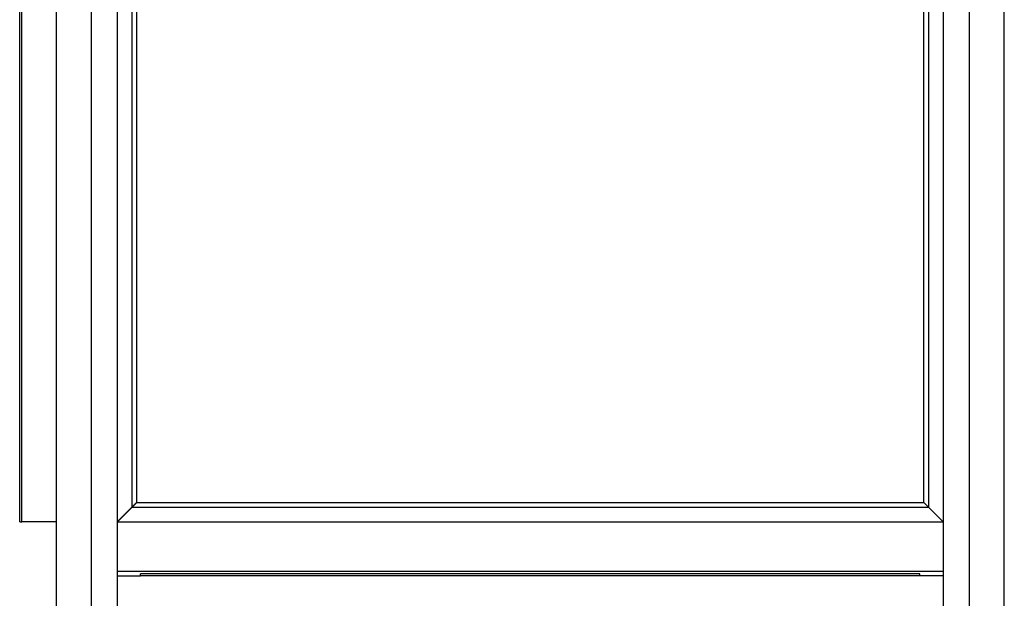
# Model space of a CAD drawing. Units: millimetres. Extents: x -1270 to 3861, y -188 to 5945.
# Drawn here: x 3104 to 3861, y 2252 to 2697 of the extents above; entities that cross this region are included whole.
import ezdxf

# ---------------------------------------------------------------- set-up
doc = ezdxf.new("R2010")
doc.units = ezdxf.units.MM
doc.header["$LTSCALE"] = 19.36
doc.layers.get('0').update_dxf_attribs({"linetype": 'CONTINUOUS'})

msp = doc.modelspace()

# ---------------------------------------------------------------- linework, layer by layer
at = {"color": 8, "linetype": 'Continuous'}
for p, q in [((3158.96, 1867.13), (3158.96, 3587.13)), ((3833.76, 1867.13), (3833.76, 3560.33)), ((3795.66, 2269.33), (3196.66, 2269.33))]:
    msp.add_line(p, q, dxfattribs=at)
at = {"color": 7, "linetype": 'Continuous'}
for p, q in [((3132.16, 1893.93), (3132.16, 3560.33)), ((3860.56, 1893.93), (3860.56, 3560.33)), ((3103.86, 2310.93), (3103.86, 3538.93)), ((3105.46, 2310.93), (3105.46, 3538.93)), ((3178.96, 1914.13), (3178.96, 3540.13)), ((3813.76, 1914.13), (3813.76, 3540.13)), ((3190.23, 2322.2), (3190.23, 3527.66)), ((3802.49, 2322.05), (3802.49, 3527.51)), ((3193.96, 2325.93), (3193.96, 3523.93)), ((3798.76, 2325.78), (3798.76, 3523.78)), ((3178.66, 2310.93), (3193.66, 2325.93)), ((3178.96, 2310.93), (3193.96, 2325.93)), ((3193.66, 2325.93), (3798.66, 2325.93)), ((3798.66, 2325.93), (3813.66, 2310.93)), ((3798.76, 2325.78), (3813.76, 2310.78)), ((3189.93, 2322.2), (3802.39, 2322.2)), ((3103.86, 2310.93), (3105.46, 2310.93)), ((3132.16, 2310.93), (3105.46, 2310.93)), ((3178.66, 2310.93), (3813.66, 2310.93)), ((3178.66, 2310.93), (3178.66, 2272.93)), ((3813.66, 2310.93), (3813.66, 2272.93)), ((3178.66, 2272.93), (3813.66, 2272.93)), ((3795.66, 2270.93), (3196.66, 2270.93)), ((3196.66, 2269.33), (3196.66, 2270.93)), ((3795.66, 2269.33), (3795.66, 2270.93)), ((3178.96, 2269.33), (3196.66, 2269.33)), ((3813.66, 2269.33), (3795.66, 2269.33))]:
    msp.add_line(p, q, dxfattribs=at)

doc.saveas('drawing.dxf')
